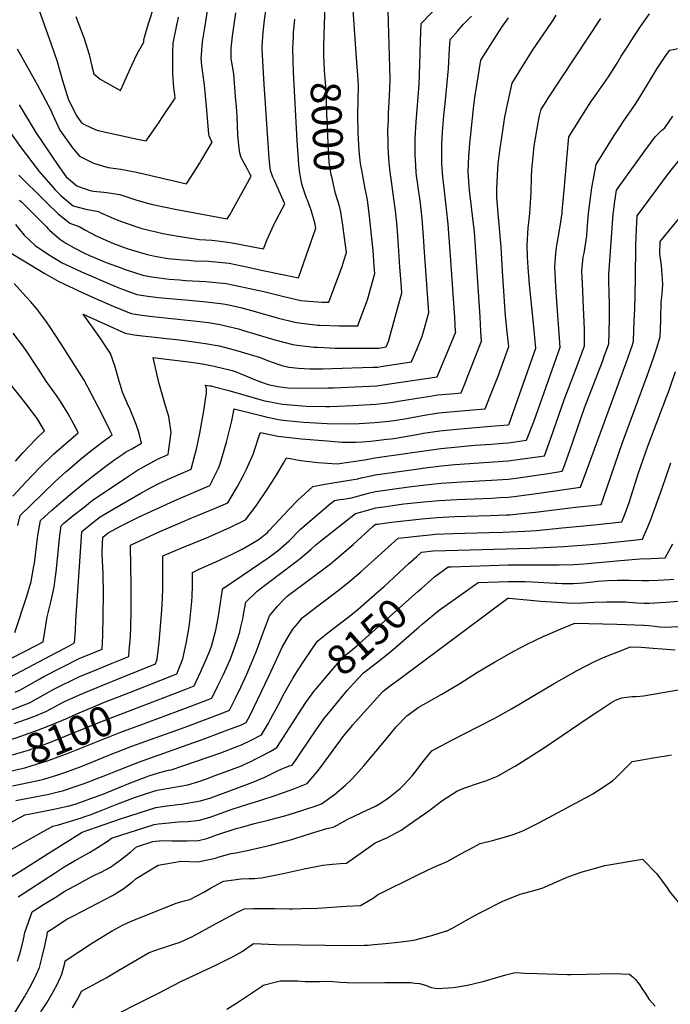
# Model space of a CAD drawing. Units: inches. Extents: x 2582947 to 2588376, y 1523696 to 1529094.
# Drawn here: x 2583344 to 2583972, y 1527203 to 1528154 of the extents above; entities that cross this region are included whole.
import ezdxf
from ezdxf.enums import TextEntityAlignment as Align

# ---------------------------------------------------------------- set-up
doc = ezdxf.new("R2010")
doc.units = ezdxf.units.IN
doc.header["$MEASUREMENT"] = 0
doc.layers.add('tile_2645_14_contour_10ft', color=221, linetype='Continuous')
doc.styles.add('Arial', font='arial.ttf')

msp = doc.modelspace()

# ---------------------------------------------------------------- linework, layer by layer
at = {"layer": 'tile_2645_14_contour_10ft'}
for points, elevation in [([(2583397.79, 1528157.04), (2583399.78, 1528151.92), (2583405.42, 1528136.73), (2583410.55, 1528120.25), (2583413.31, 1528108.93), (2583415.07, 1528101.8), (2583421.22, 1528096.62), (2583434.46, 1528089.19), (2583440.98, 1528085.62), (2583443.88, 1528091.88), (2583446.55, 1528097.66), (2583451.87, 1528109.9), (2583457.34, 1528121.56), (2583463.48, 1528132.16), (2583463.5, 1528134.25), (2583464.23, 1528137.02), (2583467.42, 1528147.86), (2583468.73, 1528152.03), (2583485.99, 1528205.93)], 7940), ([(2583341.3, 1528125.72), (2583352.98, 1528104.62), (2583360.54, 1528091.4), (2583373.72, 1528066.52), (2583375.01, 1528063.19), (2583382.47, 1528047.11), (2583394.59, 1528030.19), (2583396.16, 1528028.14), (2583401.3, 1528022.14), (2583414.74, 1528015.49), (2583429.07, 1528011.26), (2583441.42, 1528009.54), (2583454.73, 1528006.85), (2583464.85, 1528004.76), (2583504.67, 1527995.44), (2583508.98, 1528002), (2583517.19, 1528015.16), (2583518.4, 1528017.17), (2583529.37, 1528035.78), (2583528.64, 1528037.23), (2583527.36, 1528039.63), (2583526.43, 1528041.75), (2583526.12, 1528043.7), (2583524.05, 1528070.2), (2583521.97, 1528090.58), (2583519.38, 1528109.8), (2583518.99, 1528117.04), (2583519.04, 1528119.23), (2583519.4, 1528124.78), (2583519.65, 1528128.36), (2583520.23, 1528132.49), (2583522.03, 1528144.04), (2583530.94, 1528201.2)], 7960), ([(2583334.12, 1528045.63), (2583344.09, 1528031.52), (2583362.35, 1528007.27), (2583377.77, 1527989.77), (2583383.53, 1527983.83), (2583391.36, 1527977.33), (2583395.14, 1527974.33), (2583407.57, 1527971.04), (2583419.85, 1527968.61), (2583422.05, 1527967.46), (2583436.78, 1527961.08), (2583441.95, 1527958.95), (2583454.9, 1527954.52), (2583461.51, 1527952.4), (2583469.44, 1527950.41), (2583475.41, 1527948.92), (2583481.83, 1527947.59), (2583496.5, 1527944.84), (2583502.85, 1527943.83), (2583517.15, 1527941.72), (2583529.34, 1527940.88), (2583542.48, 1527939.35), (2583548.87, 1527938.59), (2583567.12, 1527935.01), (2583578.91, 1527932.54), (2583582.7, 1527941.68), (2583588.83, 1527955.82), (2583590.13, 1527958.35), (2583593.98, 1527965.84), (2583599.59, 1527976.12), (2583595.31, 1527985.55), (2583589.57, 1527998.63), (2583588.18, 1528001.79), (2583585.67, 1528008.17), (2583585.05, 1528013.72), (2583584.41, 1528019.76), (2583579.47, 1528096.34), (2583578.7, 1528108.36), (2583578.38, 1528113.76), (2583577.72, 1528126.26), (2583577.78, 1528128.38), (2583578.54, 1528141.44), (2583579.92, 1528153.43), (2583581.77, 1528166.64)], 7980), ([(2583338.98, 1527562.17), (2583350.56, 1527597.26), (2583354.62, 1527611.47), (2583357.41, 1527626.07), (2583357.89, 1527629.03), (2583360.96, 1527653.37), (2583361.29, 1527655.69), (2583363.68, 1527670.35), (2583374.63, 1527680.17), (2583385.87, 1527689.91), (2583392.48, 1527695.5), (2583405.51, 1527706.35), (2583415.78, 1527714.36), (2583425.57, 1527721.89), (2583435.51, 1527729.2), (2583443.13, 1527734.49), (2583445.64, 1527736.22), (2583451.74, 1527739.67), (2583461.33, 1527745.04), (2583459.44, 1527753.07), (2583458.11, 1527757.6), (2583455.14, 1527765.74), (2583450.3, 1527777.6), (2583447.68, 1527782.98), (2583442.82, 1527794.22), (2583439.07, 1527807.01), (2583435.63, 1527819.75), (2583431.34, 1527831.6), (2583429.48, 1527834.38), (2583420.43, 1527847.89), (2583404.85, 1527869.69), (2583428.26, 1527858.86), (2583445.4, 1527851.29), (2583454.21, 1527849.62), (2583459.24, 1527848.93), (2583500.6, 1527844.45), (2583522.99, 1527841.32), (2583534.19, 1527839.46), (2583536.18, 1527838.95), (2583551.84, 1527834.79), (2583574.91, 1527828.14), (2583583.8, 1527824.51), (2583586.38, 1527823.4), (2583596.71, 1527820.01), (2583603.35, 1527818.36), (2583612.96, 1527817.48), (2583623.79, 1527816.89), (2583636.01, 1527816.72), (2583645.03, 1527816.94), (2583684.45, 1527818.31), (2583689.26, 1527818.49), (2583692.21, 1527818.92), (2583722.03, 1527823.46), (2583727.66, 1527837.09), (2583730.96, 1527845.16), (2583732.06, 1527847.89), (2583738.54, 1527871.19), (2583734.59, 1527929.29), (2583733.54, 1527944.43), (2583732.19, 1527961.47), (2583730.45, 1527976.79), (2583728.27, 1527992.23), (2583727.94, 1527994.85), (2583726.88, 1528003.5), (2583726.49, 1528006.65), (2583725.65, 1528018.81), (2583725.41, 1528022.67), (2583725.52, 1528039.23), (2583726.42, 1528055.32), (2583729.21, 1528091.48), (2583730.1, 1528110.47), (2583730.62, 1528133.12), (2583731.28, 1528150.31), (2583733.07, 1528152.2), (2583744.96, 1528164.69)], 8030), ([(2583360.43, 1528168.12), (2583374.1, 1528130.33), (2583379.68, 1528113.52), (2583381.52, 1528107.72), (2583384.86, 1528095.32), (2583390.58, 1528077.63), (2583398.22, 1528061.71), (2583403.19, 1528054.26), (2583406.05, 1528052.69), (2583416.64, 1528047.76), (2583419.29, 1528047.06), (2583457.41, 1528038.61), (2583465.8, 1528036.99), (2583477.51, 1528053.93), (2583481.92, 1528060.33), (2583493.73, 1528078.15), (2583493.37, 1528081.41), (2583492.52, 1528088.42), (2583491.37, 1528101.39), (2583491.38, 1528103.75), (2583491.55, 1528122.12), (2583491.82, 1528131.28), (2583495.09, 1528146.87), (2583497.09, 1528156.24)], 7950), ([(2583637.25, 1528127.69), (2583637.49, 1528139.64), (2583637.77, 1528149.79), (2583638.46, 1528165.59)], 8000), ([(2583333.83, 1527929.3), (2583349.28, 1527920.02), (2583364.81, 1527910.77), (2583367.97, 1527908.92), (2583381.29, 1527901.15), (2583395.77, 1527894.33), (2583399.64, 1527892.51), (2583416.28, 1527884.93), (2583433.87, 1527877.22), (2583451.17, 1527870.2), (2583461.46, 1527868.47), (2583471.92, 1527867.31), (2583514.72, 1527862.94), (2583525.97, 1527861.45), (2583535.09, 1527860.01), (2583537.18, 1527859.66), (2583539.82, 1527859.05), (2583554.87, 1527855.25), (2583559.55, 1527853.88), (2583590.03, 1527844.89), (2583607.36, 1527840.29), (2583611.55, 1527839.7), (2583627.62, 1527837.83), (2583631.68, 1527837.58), (2583648.13, 1527836.77), (2583654.38, 1527836.66), (2583678.94, 1527836.59), (2583690.22, 1527836.8), (2583697.41, 1527837.89), (2583699.62, 1527843.25), (2583712.52, 1527890.02), (2583711.84, 1527899.88), (2583710.79, 1527915.03), (2583709.33, 1527935.65), (2583708.6, 1527945.26), (2583707.6, 1527957.32), (2583706.55, 1527969.25), (2583704.94, 1527981.06), (2583702.17, 1528000.15), (2583701.68, 1528004.44), (2583700.41, 1528015.47), (2583699.28, 1528030.6), (2583699.25, 1528034.72), (2583699.15, 1528047.23), (2583699.54, 1528056.92), (2583699.82, 1528063.62), (2583700.75, 1528079.94), (2583701.09, 1528088.27), (2583701.29, 1528095.58), (2583701.25, 1528096.68), (2583699.8, 1528151.59), (2583699.5, 1528162.84)], 8020), ([(2583333.96, 1527518.96), (2583345.85, 1527525.2), (2583379.03, 1527542.72), (2583389.66, 1527548.38), (2583396.6, 1527552.18), (2583397.39, 1527564.14), (2583397.81, 1527573.62), (2583402.66, 1527644.87), (2583403.74, 1527659.76), (2583412.14, 1527666.56), (2583415.52, 1527669.28), (2583421.41, 1527673.95), (2583433.75, 1527681.28), (2583460.69, 1527696.74), (2583469.22, 1527701.59), (2583477.29, 1527705.85), (2583486.19, 1527709.97), (2583509.11, 1527720.02), (2583512.86, 1527733.35), (2583514.25, 1527739.32), (2583517.61, 1527754.6), (2583521.07, 1527774.43), (2583523.96, 1527793.61), (2583523.95, 1527797.84), (2583522.89, 1527800.96), (2583526.73, 1527800.48), (2583528.37, 1527800.19), (2583530.38, 1527799.69), (2583545.63, 1527795.72), (2583580.01, 1527785.81), (2583583.77, 1527785.08), (2583597.45, 1527782.54), (2583604.95, 1527781.86), (2583620.3, 1527780.87), (2583639.12, 1527780.24), (2583643.12, 1527780.31), (2583665.24, 1527781.34), (2583687.38, 1527782.56), (2583701.86, 1527784.36), (2583711.23, 1527785.76), (2583731.6, 1527789.14), (2583739.99, 1527790.46), (2583747.26, 1527791.57), (2583763.75, 1527793.1), (2583769.82, 1527793.64), (2583773.95, 1527803.89), (2583775.05, 1527806.62), (2583776.01, 1527809.05), (2583789.54, 1527843.42), (2583788.99, 1527852.77), (2583788.1, 1527867.07), (2583782.57, 1527948.98), (2583780.95, 1527964.85), (2583777.94, 1527989.46), (2583777.49, 1527993.28), (2583777.2, 1527997.68), (2583776.76, 1528007.09), (2583777.39, 1528021.94), (2583778.37, 1528034.39), (2583782.08, 1528070.94), (2583783.12, 1528078.82), (2583784.92, 1528090.82), (2583788.71, 1528114.72), (2583802.31, 1528136.08), (2583809.19, 1528146.7), (2583815.57, 1528155.85)], 8050), ([(2583336.21, 1527537.56), (2583348.18, 1527543.69), (2583358.88, 1527549.26), (2583366.39, 1527553.26), (2583367.86, 1527563.13), (2583370.22, 1527577.31), (2583373.72, 1527591.42), (2583376.88, 1527605.86), (2583378.24, 1527616.29), (2583378.78, 1527620.69), (2583382.47, 1527655.9), (2583383.53, 1527665.21), (2583385.99, 1527667.3), (2583395.4, 1527674.98), (2583404.44, 1527682.26), (2583413.7, 1527689.67), (2583445.66, 1527711.26), (2583451.59, 1527715.17), (2583457.46, 1527718.86), (2583476.75, 1527729.49), (2583486.84, 1527734.03), (2583487.31, 1527736.68), (2583489.73, 1527755.33), (2583487.72, 1527770.62), (2583484.49, 1527780.97), (2583479.76, 1527796.79), (2583478.1, 1527803.44), (2583472.46, 1527827.68), (2583508.82, 1527823.11), (2583513.65, 1527822.5), (2583520.06, 1527821.52), (2583531.23, 1527819.46), (2583548.92, 1527815.03), (2583552.7, 1527813.95), (2583558.67, 1527811.43), (2583573.56, 1527805.21), (2583582.45, 1527801.94), (2583584.85, 1527801.39), (2583592.93, 1527799.86), (2583599.82, 1527798.78), (2583602.92, 1527798.57), (2583621.97, 1527798.05), (2583641.22, 1527798.29), (2583644.06, 1527798.33), (2583646.49, 1527798.44), (2583688.32, 1527800.42), (2583702.8, 1527802.48), (2583746.63, 1527809.02), (2583760.21, 1527841.56), (2583764.56, 1527852.43), (2583764.54, 1527852.67), (2583763.6, 1527866.45), (2583759.16, 1527930.53), (2583758.26, 1527943.37), (2583757.29, 1527956.56), (2583755.64, 1527971.37), (2583752.32, 1527999.61), (2583752.09, 1528002.06), (2583751.12, 1528014.87), (2583751.18, 1528030.09), (2583751.33, 1528033.84), (2583751.94, 1528045.61), (2583753.06, 1528060.99), (2583754.68, 1528076.18), (2583757.51, 1528106.72), (2583758.68, 1528125.85), (2583759.07, 1528134.82), (2583766.65, 1528143.3), (2583772.26, 1528149.47), (2583779.82, 1528157.33)], 8040), ([(2583336.26, 1527487.86), (2583348.04, 1527492.15), (2583353.13, 1527494.39), (2583366.23, 1527501.5), (2583376.52, 1527507.34), (2583401.49, 1527519.65), (2583411.99, 1527524), (2583432.98, 1527532.63), (2583448.91, 1527539.09), (2583449.44, 1527544.88), (2583450.46, 1527558.03), (2583450.87, 1527568), (2583451.21, 1527582.04), (2583451.35, 1527609.49), (2583451.04, 1527625.25), (2583450.72, 1527646.43), (2583478.34, 1527659.45), (2583500.85, 1527669.06), (2583508.18, 1527672.14), (2583533.38, 1527682.55), (2583544.49, 1527687.47), (2583547.92, 1527692.82), (2583553.88, 1527703.27), (2583559.75, 1527714.18), (2583562.45, 1527719.86), (2583569.41, 1527734.87), (2583570.11, 1527737.19), (2583574.95, 1527752.14), (2583576.05, 1527755.42), (2583592.96, 1527751.79), (2583615.68, 1527749.24), (2583640.53, 1527747.12), (2583654.73, 1527746.1), (2583668.44, 1527746.09), (2583674.19, 1527746.17), (2583682.75, 1527747.02), (2583698.19, 1527748.74), (2583702.21, 1527749.2), (2583706.68, 1527749.83), (2583726.89, 1527753.23), (2583733.5, 1527754.5), (2583749.15, 1527757.05), (2583765.64, 1527758.55), (2583798.63, 1527761.42), (2583815.08, 1527762.78), (2583815.91, 1527762.9), (2583816.25, 1527763.76), (2583842.08, 1527836.7), (2583840.05, 1527857.24), (2583835.86, 1527898.35), (2583834.62, 1527914.55), (2583833.96, 1527925), (2583833.73, 1527936.23), (2583834.53, 1527952.93), (2583835.99, 1527966.86), (2583837.27, 1527982.1), (2583837.5, 1527986.71), (2583837.75, 1528002.22), (2583838.2, 1528008.79), (2583839.33, 1528021.82), (2583840.48, 1528032.13), (2583844.13, 1528054.26), (2583845.56, 1528061.11), (2583847.1, 1528067.54), (2583850.82, 1528073.44), (2583854.36, 1528079.02), (2583904.59, 1528155.21)], 8070), ([(2583338.28, 1527474.26), (2583350.21, 1527478.53), (2583358.19, 1527481.43), (2583368.88, 1527485.79), (2583374.3, 1527488.72), (2583386.11, 1527495.04), (2583401.27, 1527502.08), (2583422.26, 1527510.75), (2583441.26, 1527518.51), (2583474.68, 1527532.02), (2583476.24, 1527536.56), (2583476.65, 1527538.89), (2583478.22, 1527552.76), (2583480.81, 1527583.42), (2583481.52, 1527595.15), (2583481.73, 1527604.75), (2583481.71, 1527636.23), (2583500.06, 1527643.95), (2583523.93, 1527653.71), (2583546.45, 1527663.52), (2583561.75, 1527670.99), (2583569.93, 1527681.85), (2583572.43, 1527685.54), (2583582.47, 1527700.4), (2583587.35, 1527707.72), (2583592.07, 1527715.39), (2583598.2, 1527725.74), (2583601.36, 1527730.73), (2583615.05, 1527728.34), (2583631.48, 1527726.31), (2583650.15, 1527725.13), (2583676.5, 1527728.9), (2583686.54, 1527730.71), (2583750.09, 1527739.98), (2583766.58, 1527741.5), (2583783.07, 1527742.9), (2583799.19, 1527744.15), (2583809.96, 1527745.01), (2583815.11, 1527745.42), (2583833.05, 1527747.9), (2583840.19, 1527766.57), (2583865.58, 1527837.56), (2583862.61, 1527877.25), (2583861.33, 1527896.33), (2583860.26, 1527915.38), (2583861.16, 1527928.55), (2583861.95, 1527933.96), (2583864.93, 1527950.57), (2583865.53, 1527954.51), (2583867.39, 1527967.22), (2583867.43, 1527967.58), (2583867.52, 1527968.61), (2583869.63, 1527992.98), (2583872.04, 1528022.66), (2583873.88, 1528040.7), (2583891.87, 1528069.57), (2583894.52, 1528073.58), (2583900.67, 1528082.57), (2583909.77, 1528095.48), (2583912.05, 1528098.75), (2583920.36, 1528112.08), (2583924.4, 1528118.85), (2583930.64, 1528128.47), (2583933.26, 1528132.47), (2583943.09, 1528147.48), (2583951.61, 1528159.49)], 8080), ([(2583339.39, 1527504.43), (2583343.79, 1527506.37), (2583346.11, 1527507.63), (2583363.08, 1527517.36), (2583367, 1527519.55), (2583401.71, 1527537.35), (2583412.21, 1527541.68), (2583423.15, 1527546.16), (2583423.59, 1527552.63), (2583423.92, 1527558.81), (2583424.56, 1527599.3), (2583424.07, 1527619.41), (2583423.29, 1527637.78), (2583423.4, 1527640.83), (2583423.95, 1527654.32), (2583429.03, 1527658.42), (2583441.63, 1527665.22), (2583458.82, 1527673.84), (2583493.33, 1527689.75), (2583504.56, 1527694.56), (2583513.83, 1527698.26), (2583515.99, 1527699.18), (2583527.24, 1527703.96), (2583535.44, 1527720.9), (2583537.33, 1527725.03), (2583543.38, 1527745.89), (2583548.36, 1527766.43), (2583550.76, 1527777.98), (2583576.46, 1527771.55), (2583581.14, 1527770.47), (2583595.24, 1527767.37), (2583604.35, 1527766.49), (2583618.01, 1527765.21), (2583640.42, 1527763.91), (2583663.98, 1527763.71), (2583671.33, 1527763.94), (2583686.45, 1527764.86), (2583696.8, 1527765.95), (2583705.27, 1527767.02), (2583716.92, 1527768.85), (2583732.56, 1527771.63), (2583748.21, 1527774.25), (2583781.19, 1527777.24), (2583793.01, 1527778.26), (2583798.33, 1527791.18), (2583803.43, 1527804.26), (2583805.53, 1527809.81), (2583815.94, 1527838.28), (2583814.36, 1527852.05), (2583812.62, 1527868.05), (2583811.69, 1527881.7), (2583811.33, 1527886.94), (2583809.73, 1527911.14), (2583808.35, 1527934.67), (2583805.47, 1527966.64), (2583804.42, 1527982.4), (2583804.25, 1527990.66), (2583804.82, 1528003.86), (2583805.61, 1528014.58), (2583806.87, 1528025.03), (2583807.46, 1528029.79), (2583809.02, 1528040.22), (2583812.15, 1528060.04), (2583813.3, 1528065.82), (2583813.75, 1528067.94), (2583819.1, 1528092.74), (2583825.79, 1528103.58), (2583839.2, 1528124.72), (2583852.57, 1528144.47), (2583858.52, 1528153.58), (2583861.41, 1528158.29)], 8060), ([(2583339.7, 1527956.13), (2583347.91, 1527945.99), (2583358.42, 1527935.76), (2583371.42, 1527927.17), (2583384.69, 1527919.15), (2583388.12, 1527917.4), (2583403.28, 1527910.34), (2583433.37, 1527897.46), (2583439.29, 1527894.99), (2583456.78, 1527888.61), (2583467.29, 1527886.81), (2583477.53, 1527885.71), (2583495.6, 1527883.99), (2583507.38, 1527883.12), (2583524.04, 1527881.61), (2583540.13, 1527879.58), (2583545.56, 1527878.49), (2583558.09, 1527875.66), (2583567.54, 1527873.18), (2583593.42, 1527865.64), (2583609.13, 1527861.84), (2583611.21, 1527861.36), (2583613.23, 1527861.08), (2583631.5, 1527859.07), (2583633.71, 1527858.94), (2583652.08, 1527858.37), (2583670.18, 1527858.28), (2583671.19, 1527861.07), (2583679.26, 1527883.49), (2583686.49, 1527908.84), (2583686, 1527915.94), (2583684.91, 1527931.06), (2583681.11, 1527966.78), (2583679.61, 1527977.42), (2583678.98, 1527981.48), (2583677.3, 1527990.55), (2583673.82, 1528008.57), (2583672.76, 1528015.11), (2583671.62, 1528023.93), (2583671.25, 1528027.69), (2583670.52, 1528044.6), (2583670.19, 1528062.56), (2583670.51, 1528075.55), (2583670.79, 1528090.39), (2583670.09, 1528100.35), (2583669.04, 1528112.22), (2583665.63, 1528163.56)], 8010), ([(2583343.14, 1528071.76), (2583359.29, 1528044.88), (2583381.41, 1528012.04), (2583388.64, 1528002.22), (2583398.78, 1527993.58), (2583404.08, 1527991.46), (2583411.53, 1527988.88), (2583414.85, 1527988.31), (2583424.88, 1527987.32), (2583427.91, 1527987.02), (2583438.17, 1527985.5), (2583440.26, 1527985.14), (2583456.75, 1527979.49), (2583467.12, 1527976.82), (2583470.67, 1527975.91), (2583482.7, 1527973.33), (2583495.19, 1527970.7), (2583544.02, 1527961.5), (2583546.66, 1527965.37), (2583566.96, 1528002.96), (2583565.86, 1528005.1), (2583563.5, 1528009.5), (2583561.55, 1528012.98), (2583560.23, 1528015.32), (2583558.37, 1528018.95), (2583557.57, 1528020.88), (2583556.2, 1528024.88), (2583555.06, 1528032.74), (2583554.24, 1528042.71), (2583553.98, 1528051.47), (2583553.62, 1528060.9), (2583552.93, 1528069.62), (2583552.1, 1528079.71), (2583550.29, 1528101.44), (2583549.02, 1528109.24), (2583547.89, 1528116.14), (2583547.64, 1528126.54), (2583548.98, 1528138.03), (2583549.58, 1528142.39), (2583552.42, 1528160.69)], 7970), ([(2583621.36, 1527979.49), (2583620.6, 1527981.47), (2583619.12, 1527985.44), (2583616.56, 1527993.26), (2583616.03, 1527995.49), (2583614.24, 1528005.56), (2583613.25, 1528013.85), (2583612.47, 1528023.81), (2583611.48, 1528036.82), (2583608.09, 1528103.2), (2583607.66, 1528114.59), (2583607.43, 1528125.99), (2583607.88, 1528137.63), (2583608.02, 1528141.17), (2583609.31, 1528154.37)], 7990), ([(2583450.7, 1527504.64), (2583495.23, 1527522.22), (2583501.11, 1527536.72), (2583504.32, 1527551.37), (2583506.81, 1527565.69), (2583507.77, 1527572.74), (2583508.52, 1527579.22), (2583509.7, 1527592.11), (2583509.99, 1527597.2), (2583510.36, 1527606.98), (2583510.46, 1527614.94), (2583510.55, 1527620.22), (2583517.69, 1527623.53), (2583533.15, 1527630.53), (2583548.05, 1527637.51), (2583558.51, 1527642.59), (2583568.34, 1527648.52), (2583574.71, 1527652.41), (2583582.74, 1527658.72), (2583584.24, 1527660.33), (2583603.85, 1527681.39), (2583611.89, 1527689.55), (2583626.56, 1527703.24), (2583636.74, 1527705.14), (2583647.94, 1527707.12), (2583670.2, 1527710.63), (2583673.21, 1527711.44), (2583682.73, 1527713.53), (2583686.87, 1527714.42), (2583728.66, 1527720.23), (2583735.19, 1527721.1), (2583751.01, 1527723.14), (2583763.85, 1527724.26), (2583815.14, 1527727.88), (2583829.06, 1527729.75), (2583831.54, 1527730.08), (2583847.94, 1527732.55), (2583850.19, 1527732.91), (2583856.52, 1527749.89), (2583869.25, 1527786.82), (2583875.96, 1527804.45), (2583882.12, 1527820.76), (2583889.01, 1527839.08), (2583888.92, 1527854.62), (2583887.67, 1527883.45), (2583887.17, 1527892.42), (2583886.45, 1527911.41), (2583887.73, 1527924.53), (2583888.45, 1527928.37), (2583891.15, 1527945.25), (2583891.62, 1527951.48), (2583892.82, 1527966.9), (2583894.41, 1527979.19), (2583896.11, 1527991.47), (2583898.14, 1528003.75), (2583900.08, 1528014.02), (2583917.71, 1528042.08), (2583922.11, 1528049), (2583927.01, 1528056.39), (2583937.9, 1528072.14), (2583942.42, 1528079.13), (2583958.99, 1528106.69), (2583968.21, 1528120.18), (2583971.25, 1528124.55), (2583982.7, 1528126.79)], 8090), ([(2583652.24, 1527973.96), (2583650.6, 1527980.08), (2583648.65, 1527986.24), (2583644.95, 1528002.02), (2583644.48, 1528004.14), (2583642.38, 1528016.48), (2583641.34, 1528035.02), (2583640.06, 1528063.17), (2583639.62, 1528085.09), (2583638.69, 1528097.14), (2583638.05, 1528104.99), (2583637.3, 1528119.75), (2583637.21, 1528125.71), (2583637.25, 1528127.69)], 8000), ([(2583456.96, 1527489.34), (2583502.57, 1527506.8), (2583512.22, 1527510.56), (2583518.28, 1527523.82), (2583522.37, 1527533.05), (2583527.04, 1527544.57), (2583529.07, 1527549.97), (2583533.03, 1527564.45), (2583535.53, 1527577.88), (2583539.27, 1527603.53), (2583539.37, 1527604.23), (2583539.4, 1527604.25), (2583550.43, 1527611.62), (2583583.55, 1527634.12), (2583589.5, 1527638.61), (2583593.4, 1527641.63), (2583603.76, 1527650.7), (2583614.85, 1527661.84), (2583627.83, 1527673.22), (2583643.35, 1527686.29), (2583647.52, 1527689.54), (2583652.73, 1527690.46), (2583656.17, 1527691.01), (2583663.89, 1527692.31), (2583680.37, 1527696.79), (2583687.2, 1527698.42), (2583719.41, 1527702.89), (2583735.52, 1527704.86), (2583750.47, 1527706.36), (2583770.57, 1527707.72), (2583799.25, 1527709.31), (2583815.17, 1527710.34), (2583825.18, 1527711.51), (2583831.57, 1527712.34), (2583853.75, 1527715.78), (2583867.34, 1527717.91), (2583868.52, 1527720.99), (2583874.83, 1527738.03), (2583889.08, 1527779.12), (2583906.28, 1527823.91), (2583908.03, 1527828.67), (2583912.42, 1527840.93), (2583912.66, 1527851.44), (2583912.9, 1527866.11), (2583913.01, 1527880.64), (2583912.76, 1527888.54), (2583912.55, 1527902.68), (2583912.49, 1527907.47), (2583916.54, 1527966.33), (2583917.14, 1527970.79), (2583918.22, 1527978.62), (2583919.86, 1527989.21), (2583928.78, 1528001.84), (2583947.19, 1528027.14), (2583957.25, 1528040.76), (2583963.37, 1528046.89), (2583966.42, 1528049.59), (2583974.13, 1528060.72)], 8100), ([(2583463.22, 1527474.04), (2583501.24, 1527488.04), (2583520.78, 1527495.57), (2583529.2, 1527498.89), (2583535.04, 1527510.73), (2583540.02, 1527520.93), (2583543.29, 1527528.1), (2583547, 1527536.77), (2583549.58, 1527543.85), (2583553.75, 1527555.7), (2583556.13, 1527562.81), (2583557.25, 1527567.55), (2583559.26, 1527576.65), (2583559.72, 1527579.39), (2583562.07, 1527591.3), (2583572.91, 1527601.92), (2583581.3, 1527608.41), (2583610.18, 1527630.39), (2583614.29, 1527633.67), (2583624.99, 1527642.61), (2583629.64, 1527646.76), (2583635.98, 1527651.87), (2583667.77, 1527677.05), (2583673.87, 1527678.82), (2583680.7, 1527680.72), (2583687.52, 1527682.5), (2583695.11, 1527683.61), (2583703.62, 1527684.82), (2583714.38, 1527686.25), (2583733.87, 1527688.3), (2583748.49, 1527689.71), (2583765.67, 1527690.66), (2583799.27, 1527692.02), (2583807.19, 1527692.46), (2583815.2, 1527692.95), (2583821.02, 1527693.51), (2583842.58, 1527696.29), (2583885.09, 1527702.54), (2583891.54, 1527719.91), (2583929.26, 1527822.56), (2583935.2, 1527839.8), (2583936.32, 1527843.35), (2583936.7, 1527853.96), (2583937.25, 1527869.7), (2583937.4, 1527874.06), (2583938.17, 1527903.46), (2583938.49, 1527936.58), (2583939.04, 1527951.67), (2583939.78, 1527964.4), (2583970.11, 1528005.31), (2583980.59, 1528018.53)], 8110), ([(2583342.87, 1528003.64), (2583366.95, 1527979.94), (2583370.13, 1527976.69), (2583380.29, 1527966.7), (2583391.93, 1527957.41), (2583401.61, 1527953.81), (2583406.56, 1527950.85), (2583417.3, 1527945.29), (2583426.73, 1527940.86), (2583434.26, 1527937.79), (2583446.46, 1527933.31), (2583452.55, 1527931.37), (2583465.88, 1527927.56), (2583469.72, 1527926.65), (2583475.84, 1527925.31), (2583487.02, 1527923.45), (2583501.08, 1527922.07), (2583506.61, 1527921.58), (2583512.04, 1527921.21), (2583526.34, 1527920.6), (2583545.92, 1527918.67), (2583564.16, 1527914.98), (2583576.91, 1527912.15), (2583600.56, 1527907.15), (2583612.76, 1527904.58), (2583629.41, 1527952.65), (2583628.63, 1527957.85), (2583625.1, 1527969.86), (2583624, 1527972.67)], 7990), ([(2583343.47, 1527979.71), (2583345.36, 1527977.94), (2583369.56, 1527953.75), (2583370.97, 1527952.05), (2583372.5, 1527950.59), (2583382.32, 1527942.04), (2583388.29, 1527938.18), (2583396.33, 1527933.57), (2583406.81, 1527928.08), (2583410.98, 1527926.21), (2583427.24, 1527919.47), (2583441.46, 1527914.23), (2583444.51, 1527913.12), (2583462.46, 1527907.22), (2583470.85, 1527905.58), (2583473.46, 1527905.18), (2583487.92, 1527903.38), (2583497.92, 1527902.59), (2583503.73, 1527902.17), (2583523.45, 1527901.14), (2583543.03, 1527899.13), (2583561.26, 1527895.42), (2583579.43, 1527891.32), (2583597.3, 1527886.84), (2583615.12, 1527882.74), (2583622.7, 1527882.13), (2583635.55, 1527881.22), (2583641.93, 1527881), (2583647.61, 1527896.07), (2583654.94, 1527915.56), (2583656.99, 1527922.05), (2583659.22, 1527929.19), (2583657.37, 1527943.12), (2583655.66, 1527955.56), (2583653.83, 1527967.96), (2583652.24, 1527973.96)], 8000), ([(2583624, 1527972.67), (2583623.03, 1527975.15), (2583621.36, 1527979.49)], 7990), ([(2583336.81, 1527414.22), (2583352.11, 1527417.15), (2583361.32, 1527419.19), (2583366.78, 1527420.46), (2583380.44, 1527424.74), (2583387.29, 1527426.99), (2583400.4, 1527431.88), (2583407.69, 1527434.66), (2583429.55, 1527443.57), (2583451.86, 1527452.27), (2583502.54, 1527470.3), (2583524.5, 1527478.67), (2583538.99, 1527484.37), (2583546.19, 1527487.23), (2583551.98, 1527498.58), (2583556.97, 1527509.3), (2583562.77, 1527522), (2583567.06, 1527531.88), (2583571.8, 1527543.35), (2583573.8, 1527548.49), (2583577.9, 1527560.2), (2583584.77, 1527578.36), (2583592.89, 1527587.91), (2583597.52, 1527593.11), (2583601.97, 1527597.16), (2583605.78, 1527600.13), (2583633.46, 1527620.7), (2583643.57, 1527628.52), (2583654.66, 1527637.85), (2583665.65, 1527647.25), (2583684.67, 1527664.48), (2583686.95, 1527666.37), (2583687.84, 1527666.61), (2583689.07, 1527666.79), (2583702.63, 1527668.56), (2583731.91, 1527671.85), (2583746.53, 1527673.3), (2583763.69, 1527674.1), (2583797.94, 1527675.08), (2583813.23, 1527675.76), (2583815.23, 1527675.86), (2583816.89, 1527675.94), (2583831.43, 1527677.24), (2583841.63, 1527678.29), (2583880.18, 1527683.34), (2583899.09, 1527685.17), (2583905.09, 1527685.81), (2583907.29, 1527692.04), (2583925.62, 1527745.58), (2583949.5, 1527810.14), (2583955.64, 1527827.25), (2583959.2, 1527838.09), (2583962.06, 1527847.92), (2583962.58, 1527863.27), (2583962.66, 1527865.4), (2583963.1, 1527881.22), (2583963.94, 1527889.03), (2583964.57, 1527898.51), (2583964.01, 1527907.44), (2583963.22, 1527916.41), (2583962.12, 1527925.44), (2583961.8, 1527927.64), (2583962.11, 1527939.77), (2583984.37, 1527967.23)], 8120), ([(2583341.76, 1527665.56), (2583344.22, 1527675.14), (2583354.45, 1527685.14), (2583377.99, 1527707.94), (2583388.16, 1527717.16), (2583392.03, 1527720.59), (2583402.1, 1527729.12), (2583412.37, 1527737.47), (2583422.81, 1527745.68), (2583432.83, 1527753.17), (2583430.48, 1527758.14), (2583426.51, 1527766.19), (2583419.32, 1527779.97), (2583405.76, 1527805.84), (2583384.11, 1527840.32), (2583372.56, 1527858.01), (2583368.05, 1527864.25), (2583359.93, 1527874.96), (2583354.47, 1527881.35), (2583349.7, 1527886.73), (2583338.45, 1527899.1)], 8020), ([(2583337.03, 1527693.9), (2583349.83, 1527707.65), (2583362.78, 1527721.26), (2583376.35, 1527734.33), (2583386.1, 1527743.14), (2583388.07, 1527744.76), (2583400.2, 1527755.11), (2583397.46, 1527760.4), (2583390.27, 1527773.25), (2583382.75, 1527785.82), (2583379.1, 1527790.87), (2583369.26, 1527804.92), (2583361.84, 1527816.58), (2583349.94, 1527834.32), (2583346.58, 1527838.89), (2583337.28, 1527851.06)], 8010), ([(2583339.84, 1527400.03), (2583363.53, 1527404.31), (2583370.62, 1527405.77), (2583380.87, 1527408.2), (2583384.95, 1527409.29), (2583400.18, 1527414.3), (2583406.02, 1527416.34), (2583428.46, 1527424.98), (2583439.53, 1527429.51), (2583459.21, 1527437.2), (2583520.87, 1527459), (2583537.94, 1527465.43), (2583544.72, 1527468.08), (2583557.64, 1527473.14), (2583562.43, 1527475.4), (2583566.28, 1527482.45), (2583584.27, 1527520.1), (2583588.69, 1527529.8), (2583597.06, 1527548), (2583602.93, 1527558.03), (2583607.46, 1527565.43), (2583611.68, 1527570.62), (2583616.32, 1527576.18), (2583620.23, 1527579.29), (2583631.34, 1527587.97), (2583652.3, 1527603.77), (2583662.31, 1527611.68), (2583673.36, 1527621.04), (2583709.17, 1527653.1), (2583715.32, 1527653.86), (2583729.97, 1527655.54), (2583739.69, 1527656.57), (2583744.6, 1527657.09), (2583761.75, 1527657.79), (2583796.89, 1527658.61), (2583810.21, 1527659.12), (2583831.18, 1527660.15), (2583842.55, 1527660.72), (2583867.27, 1527663.09), (2583898.58, 1527666.2), (2583925.09, 1527669.08), (2583928.16, 1527677.02), (2583931.9, 1527687.59), (2583941.18, 1527716.2), (2583950.18, 1527741.98), (2583970.87, 1527797.03), (2583976.9, 1527814.21)], 8130), ([(2583339.43, 1527727.46), (2583346.53, 1527735.51), (2583359.38, 1527749.21), (2583367.56, 1527757.05), (2583361.06, 1527767.94), (2583350.74, 1527781.68), (2583327.1, 1527811.61)], 8000), ([(2583617.35, 1527533.61), (2583625.91, 1527546.51), (2583630.16, 1527552.5), (2583631.47, 1527554.01), (2583642.85, 1527563.02), (2583645.78, 1527565.32), (2583661.63, 1527577.57), (2583670.4, 1527584.62), (2583691.73, 1527603.33), (2583695.38, 1527606.55), (2583719.35, 1527628.76), (2583727.03, 1527635.66), (2583731.55, 1527639.71), (2583742.68, 1527640.95), (2583755.14, 1527641.44), (2583836.72, 1527643.75), (2583868.92, 1527645.08), (2583890.38, 1527646.72), (2583898.07, 1527647.38), (2583908.79, 1527648.45), (2583945.08, 1527652.35), (2583949.26, 1527662.03), (2583952.51, 1527670.35), (2583956.93, 1527681.82), (2583963.84, 1527701.48), (2583972.15, 1527725.97)], 8140), ([(2583731.53, 1527604.75), (2583744.19, 1527615.89), (2583757.41, 1527625.41), (2583760.21, 1527625.51), (2583815.36, 1527627.36), (2583864.45, 1527627.61), (2583878.67, 1527627.7), (2583888.12, 1527628.53), (2583923.54, 1527631.76), (2583942.58, 1527633.21), (2583953.35, 1527633.59), (2583966.82, 1527634.3), (2583974.36, 1527647.88)], 8150), ([(2583332.12, 1527324.16), (2583343.88, 1527331.21), (2583371.23, 1527348.78), (2583404.1, 1527369.18), (2583440.91, 1527382.37), (2583474.95, 1527393.18), (2583485.69, 1527394.83), (2583496.39, 1527396.1), (2583499.8, 1527396.53), (2583518.06, 1527399.64), (2583528.1, 1527402.58), (2583533.21, 1527404.27), (2583537.95, 1527406), (2583568.87, 1527417.49), (2583580.35, 1527422.48), (2583591.29, 1527427.78), (2583596.57, 1527430.49), (2583599.93, 1527431.72), (2583604.16, 1527433.25), (2583606.57, 1527434.18), (2583609.77, 1527438.51), (2583614.99, 1527446.15), (2583629.9, 1527468.15), (2583637.23, 1527478.65), (2583646.54, 1527490.14), (2583659.81, 1527506.14), (2583665.59, 1527512.52), (2583675.43, 1527523.16), (2583689.54, 1527533.88), (2583702.08, 1527543.9), (2583728.95, 1527567.4), (2583732.29, 1527570.34), (2583748.55, 1527583.64), (2583786.22, 1527610.35), (2583815.41, 1527611.42), (2583831.32, 1527611.25), (2583838.65, 1527611.17), (2583860.48, 1527609.86), (2583862.6, 1527609.72), (2583867.4, 1527609.59), (2583878.17, 1527609.34), (2583887.62, 1527610.02), (2583897.08, 1527611.03), (2583901.94, 1527611.58), (2583911.15, 1527612.21), (2583920.63, 1527612.71), (2583925.02, 1527612.68), (2583932.52, 1527612.6), (2583944.2, 1527612.28), (2583950.94, 1527612.32), (2583959.64, 1527612.79), (2583970.89, 1527613.46), (2583975.06, 1527613.78)], 8160), ([(2583629.64, 1527507.56), (2583655.91, 1527538.74), (2583661.46, 1527542.98), (2583669.01, 1527549.34), (2583728.06, 1527601.69), (2583731.53, 1527604.75)], 8150), ([(2583342.25, 1527306.77), (2583377.83, 1527330.15), (2583386.72, 1527335.81), (2583396.49, 1527341.66), (2583410.99, 1527349.85), (2583419.29, 1527354.83), (2583429.47, 1527361.37), (2583432.35, 1527363.6), (2583473.59, 1527376.8), (2583477.53, 1527377.32), (2583484.3, 1527378.1), (2583496.97, 1527379.43), (2583506.06, 1527379.74), (2583517.24, 1527380.85), (2583527.62, 1527383.93), (2583547.68, 1527391.15), (2583557.66, 1527394.49), (2583575.6, 1527399.82), (2583591.32, 1527404.91), (2583608.22, 1527411.11), (2583614.79, 1527413.66), (2583621.32, 1527416.25), (2583630.58, 1527427.2), (2583632.1, 1527429.08), (2583642.13, 1527442.7), (2583647.76, 1527450.75), (2583651.96, 1527456.29), (2583655.98, 1527461.57), (2583662.88, 1527469.95), (2583665.41, 1527472.95), (2583675.79, 1527484.88), (2583694.58, 1527505.64), (2583701.77, 1527511.03), (2583709.62, 1527516.89), (2583815.03, 1527595.3), (2583815.45, 1527595.31), (2583815.78, 1527595.31), (2583836.72, 1527593.39), (2583846.54, 1527592.48), (2583862.1, 1527591.37), (2583872.34, 1527590.83), (2583877.66, 1527590.55), (2583887.1, 1527590.83), (2583897.85, 1527591.44), (2583910.15, 1527591.7), (2583922.65, 1527591.75), (2583928.7, 1527591.63), (2583931.27, 1527591.46), (2583939.84, 1527590.74), (2583946.19, 1527590.54), (2583951.38, 1527590.47), (2583967.32, 1527591.42), (2583988.39, 1527592.98)], 8170), ([(2583341.62, 1527244.81), (2583344.67, 1527255.16), (2583347.19, 1527265.66), (2583348.5, 1527272.41), (2583350.37, 1527277.8), (2583355.66, 1527292.32), (2583357.67, 1527293.6), (2583366.69, 1527299.39), (2583377.79, 1527306.39), (2583387.34, 1527312.27), (2583401.11, 1527319.88), (2583413.21, 1527326.44), (2583416.45, 1527328.12), (2583422.78, 1527331.07), (2583425.73, 1527332.62), (2583431.32, 1527335.6), (2583441.85, 1527343.32), (2583450.79, 1527350.41), (2583456.28, 1527355.19), (2583472.22, 1527360.31), (2583481.28, 1527361.33), (2583490.49, 1527361.12), (2583505.24, 1527360.9), (2583516.4, 1527361.26), (2583524.25, 1527363.38), (2583526.76, 1527364.08), (2583533.87, 1527366.66), (2583552.66, 1527372.74), (2583557.66, 1527374.26), (2583570.47, 1527377.83), (2583583.43, 1527381.02), (2583599.57, 1527385.23), (2583614.96, 1527389.96), (2583620.81, 1527391.78), (2583627.92, 1527394.19), (2583634.96, 1527396.73), (2583647.65, 1527405.79), (2583658.14, 1527414.83), (2583663.7, 1527419.84), (2583668.15, 1527424.65), (2583675.95, 1527433.55), (2583697.51, 1527459.05), (2583707.11, 1527471.2), (2583717.3, 1527481.7), (2583728.2, 1527489.66), (2583751.23, 1527502.55), (2583768.69, 1527513.03), (2583785.66, 1527523.95), (2583801.96, 1527533.57), (2583820.68, 1527544.23), (2583834.09, 1527551.28), (2583849.04, 1527558.15), (2583864.93, 1527564.92), (2583879.58, 1527571.08), (2583920.2, 1527570.15), (2583928.83, 1527569.95), (2583937.45, 1527569.67), (2583945.93, 1527569.3), (2583946.07, 1527569.29), (2583951.12, 1527568.83), (2583956.41, 1527568.18), (2583961.68, 1527567.58), (2583966.69, 1527567.36), (2583979.1, 1527567.87)], 8180), ([(2583330.94, 1527181.84), (2583348.14, 1527210.34), (2583353.71, 1527219.85), (2583358.51, 1527229.17), (2583362.61, 1527238.68), (2583365.45, 1527249.09), (2583367.88, 1527259.63), (2583370, 1527270.25), (2583370.45, 1527272.94), (2583377.52, 1527277.67), (2583383.58, 1527281.73), (2583389.16, 1527285.31), (2583396.33, 1527288.97), (2583433.29, 1527308.28), (2583443.11, 1527314.37), (2583452.84, 1527321.78), (2583456.04, 1527324.53), (2583477.26, 1527337.43), (2583499.47, 1527341.24), (2583515.51, 1527340.72), (2583528.11, 1527343.23), (2583532.51, 1527344.37), (2583536.09, 1527345.41), (2583547.86, 1527348.76), (2583552.29, 1527349.45), (2583564.96, 1527351.98), (2583585.78, 1527356.73), (2583606.25, 1527362.23), (2583620.32, 1527366.74), (2583640.18, 1527372.95), (2583646.4, 1527374.05), (2583649.98, 1527375.99), (2583659.76, 1527381.58), (2583674.02, 1527388.49), (2583687, 1527394.5), (2583692.64, 1527397.68), (2583699.82, 1527402.34), (2583711.09, 1527411.45), (2583714.61, 1527415.2), (2583722.47, 1527423.89), (2583726.46, 1527428.66), (2583731.86, 1527435.98), (2583741.37, 1527447.87), (2583745.78, 1527450.21), (2583761.62, 1527458.45), (2583786.05, 1527470.92), (2583802.24, 1527479.42), (2583818.58, 1527488.28), (2583859.74, 1527512.98), (2583881.7, 1527525.31), (2583898.45, 1527534.06), (2583899.69, 1527534.63), (2583905.07, 1527537.09), (2583912.73, 1527540.31), (2583917.78, 1527542.28), (2583933.29, 1527548.26), (2583943.65, 1527547.96), (2583955.18, 1527547.15), (2583963.8, 1527546.32), (2583976.38, 1527545.38)], 8190), ([(2583612.75, 1527526.61), (2583613.61, 1527527.97), (2583617.35, 1527533.61)], 8140), ([(2583313.61, 1527367.04), (2583348.6, 1527386.23), (2583357.13, 1527387.75), (2583376.7, 1527391.54), (2583379.59, 1527392.2), (2583391.24, 1527394.9), (2583397.22, 1527396.54), (2583401.7, 1527397.99), (2583414.91, 1527402.7), (2583423.14, 1527405.81), (2583450.65, 1527416.99), (2583465.16, 1527422.48), (2583468.17, 1527423.59), (2583477.75, 1527426.78), (2583487.27, 1527429.14), (2583489.86, 1527429.69), (2583501.17, 1527433.33), (2583537.94, 1527446.07), (2583554.09, 1527452.29), (2583557.64, 1527453.66), (2583567.85, 1527458.52), (2583577.13, 1527463.23), (2583583.69, 1527474.57), (2583585.93, 1527478.55), (2583593.23, 1527492.08), (2583595.92, 1527497.39), (2583598.03, 1527501.53), (2583607.55, 1527518.45), (2583612.75, 1527526.61)], 8140), ([(2583319.22, 1527454.41), (2583320.22, 1527454.61), (2583340.33, 1527460.44), (2583352.75, 1527464.8), (2583360.26, 1527467.49), (2583371.77, 1527471.96), (2583389.94, 1527479.37), (2583395.97, 1527482.39), (2583401.06, 1527484.72), (2583408.77, 1527487.87), (2583425.58, 1527494.73), (2583450.7, 1527504.64)], 8090), ([(2583331.04, 1527349.89), (2583355.97, 1527364.3), (2583366.94, 1527370.43), (2583375.47, 1527375.13), (2583381.25, 1527376.4), (2583403.18, 1527383.28), (2583405.43, 1527384.01), (2583411.57, 1527386.05), (2583418.91, 1527388.86), (2583436.8, 1527396.03), (2583454.38, 1527402.73), (2583465.2, 1527406.21), (2583476.33, 1527409.78), (2583483.78, 1527411.06), (2583505.84, 1527415.2), (2583516.45, 1527418.21), (2583525.07, 1527421.28), (2583528.81, 1527422.66), (2583557.65, 1527433.51), (2583560.95, 1527434.94), (2583566.86, 1527437.63), (2583571.59, 1527440.02), (2583576.07, 1527442.32), (2583585.29, 1527447.35), (2583591.82, 1527451.06), (2583598.38, 1527461.16), (2583612.81, 1527483.71), (2583619.86, 1527494.47), (2583628.59, 1527506.31), (2583629.64, 1527507.56)], 8150), ([(2583364.14, 1527196), (2583369.81, 1527204.65), (2583376.02, 1527215.24), (2583380.15, 1527222.85), (2583384.36, 1527232.33), (2583387.05, 1527242.79), (2583387.58, 1527245.2), (2583414.03, 1527262.45), (2583421.38, 1527267.13), (2583428.08, 1527271.2), (2583432.99, 1527274.05), (2583443.5, 1527279.78), (2583450.7, 1527283.04), (2583494.68, 1527300.68), (2583502.88, 1527303.19), (2583507.95, 1527304.39), (2583515.29, 1527308.2), (2583521.28, 1527311.39), (2583528, 1527315.18), (2583536.11, 1527319.7), (2583539, 1527321.28), (2583540.83, 1527322.08), (2583557.43, 1527324.24), (2583564.84, 1527324.61), (2583570.37, 1527324.69), (2583577, 1527325.25), (2583598.12, 1527329.31), (2583618.15, 1527334.03), (2583636.18, 1527337.56), (2583645.48, 1527338.51), (2583652.91, 1527339.05), (2583659.16, 1527339.56), (2583666.83, 1527344.81), (2583682.38, 1527355.77), (2583686.85, 1527358.88), (2583698.69, 1527364.34), (2583711.87, 1527371.26), (2583725.27, 1527380.48), (2583738.58, 1527389.97), (2583751.22, 1527399.59), (2583765.6, 1527408.93), (2583772.39, 1527411.8), (2583787.71, 1527416.86), (2583793.71, 1527418.77), (2583804.93, 1527423.45), (2583820.13, 1527432.04), (2583822.02, 1527433.19), (2583849.43, 1527450.58), (2583893.34, 1527480.25), (2583901.64, 1527485.83), (2583915.17, 1527494.79), (2583918.75, 1527496.82), (2583924.91, 1527498.94), (2583931.99, 1527500.04), (2583934.89, 1527500.34), (2583938.86, 1527500.44), (2583945.78, 1527500.99), (2583981.39, 1527506.98)], 8200), ([(2583324.7, 1527441.02), (2583331.04, 1527442.43), (2583340.95, 1527445.29), (2583352.06, 1527448.65), (2583360.9, 1527451.77), (2583371.72, 1527455.71), (2583390.69, 1527463.18), (2583421.03, 1527475.59), (2583456.96, 1527489.34)], 8100), ([(2583330.21, 1527427.55), (2583333.99, 1527428.29), (2583348.71, 1527431.57), (2583360.7, 1527435.18), (2583369.49, 1527437.94), (2583380.65, 1527442.01), (2583388.96, 1527445.11), (2583440.44, 1527465.65), (2583463.22, 1527474.04)], 8110), ([(2583394.47, 1527199.72), (2583399.68, 1527208.46), (2583403.18, 1527215.73), (2583422.22, 1527226.15), (2583427.08, 1527228.81), (2583438.38, 1527235.4), (2583453.07, 1527244.25), (2583468.76, 1527253.03), (2583479.58, 1527256.98), (2583481.82, 1527257.76), (2583492.5, 1527261.06), (2583498.4, 1527262.99), (2583507.49, 1527267.16), (2583509.71, 1527268.31), (2583529.88, 1527279.12), (2583550.78, 1527290.56), (2583552.79, 1527291.61), (2583555.15, 1527292.82), (2583557.88, 1527294.06), (2583560.52, 1527295.23), (2583569.37, 1527295.64), (2583589.83, 1527295.64), (2583604.25, 1527295.38), (2583607.09, 1527295.34), (2583615.91, 1527295.55), (2583631.29, 1527296.1), (2583645.16, 1527296.86), (2583658.91, 1527297.73), (2583672.65, 1527298.63), (2583684.24, 1527305.39), (2583686.1, 1527306.55), (2583689.19, 1527308.67), (2583728.62, 1527328.47), (2583743.51, 1527335.5), (2583756.36, 1527341.17), (2583759.29, 1527342.78), (2583769.6, 1527348.44), (2583781.14, 1527354.63), (2583788.12, 1527358.33), (2583800.09, 1527361.45), (2583811.81, 1527364.58), (2583820.95, 1527367.4), (2583829.53, 1527370.58), (2583844.78, 1527378.41), (2583893.96, 1527404.82), (2583896.93, 1527406.51), (2583907.99, 1527413.33), (2583916.03, 1527419.05), (2583919.11, 1527421.95), (2583926.93, 1527429.65), (2583935.07, 1527437.57), (2583942.75, 1527438.91), (2583953.37, 1527440.75), (2583969.5, 1527443.53), (2583972.99, 1527444.09)], 8210), ([(2583418.25, 1527183.78), (2583478.15, 1527214.26), (2583499.35, 1527224.99), (2583533.78, 1527241.09), (2583547.82, 1527248.28), (2583549.88, 1527249.37), (2583558.41, 1527254.19), (2583560.71, 1527255.75), (2583566.12, 1527259.59), (2583569.43, 1527261.81), (2583591.14, 1527260.86), (2583662.05, 1527260.05), (2583676.46, 1527260.17), (2583679.94, 1527260.23), (2583685.98, 1527260.74), (2583696.8, 1527261.75), (2583708.8, 1527263), (2583717.18, 1527264.02), (2583724.1, 1527265.01), (2583732.89, 1527267.23), (2583741.44, 1527269.56), (2583755.7, 1527273.95), (2583756.43, 1527274.19), (2583759.8, 1527275.86), (2583760.87, 1527276.43), (2583774.46, 1527283.94), (2583783.61, 1527289.1), (2583789.29, 1527292.12), (2583809.92, 1527302.68), (2583826.74, 1527309.47), (2583837.65, 1527312.25), (2583848.04, 1527315.36), (2583856.25, 1527318.84), (2583866.96, 1527323.76), (2583873.78, 1527326.42), (2583886.59, 1527330.92), (2583893.74, 1527332.98), (2583908.68, 1527337.26), (2583944.88, 1527343.12), (2583958.63, 1527329.07), (2583968.61, 1527315.59), (2583971.1, 1527312.2), (2583979.31, 1527301.68)], 8220), ([(2583543.56, 1527198.55), (2583551.49, 1527203.4), (2583556.76, 1527206.86), (2583576.99, 1527220.17), (2583578.81, 1527221.57), (2583591.08, 1527224.67), (2583595.18, 1527225.66), (2583599.29, 1527225.89), (2583603.13, 1527225.88), (2583611.71, 1527225.66), (2583619.31, 1527225.22), (2583621.37, 1527225.14), (2583630.72, 1527224.98), (2583633.76, 1527225), (2583643.12, 1527225.35), (2583653.17, 1527224.64), (2583666.66, 1527223.93), (2583696.08, 1527224.19), (2583721.36, 1527224.02), (2583725.06, 1527223.68), (2583729.52, 1527223.15), (2583735.32, 1527221.5), (2583738.31, 1527220.26), (2583741.11, 1527219.45), (2583744.9, 1527218.63), (2583746.92, 1527218.46), (2583762.42, 1527219.32), (2583775.81, 1527221.58), (2583782.7, 1527223.19), (2583792.11, 1527225.49), (2583803.04, 1527228.57), (2583812.85, 1527231.62), (2583816.86, 1527232.67), (2583821.86, 1527233.97), (2583827.07, 1527233.63), (2583831.24, 1527233.31), (2583843.14, 1527232.8), (2583872.39, 1527231.77), (2583875.79, 1527231.77), (2583890.9, 1527232.23), (2583917.02, 1527232.78), (2583932.27, 1527232.22), (2583934.57, 1527230.41), (2583936.38, 1527228.92), (2583938.19, 1527227.03), (2583940.18, 1527224.55), (2583941.87, 1527222.31), (2583944.35, 1527218.5), (2583946.7, 1527214.87), (2583949.02, 1527211.22), (2583951.48, 1527207.61), (2583957.21, 1527201.34)], 8230)]:
    msp.add_lwpolyline(points, dxfattribs=dict(at, elevation=elevation))

# ---------------------------------------------------------------- texts
at = {"color": 18, "style": 'Arial'}
for s, rotation, p in [('8000', -87.3789, (2583640.63, 1528050.64)), ('8150', 41.56196, (2583678.87, 1527558.08)), ('8100', 22.2455, (2583391.51, 1527463.52))]:
    msp.add_text(s, height=28.8, rotation=rotation, dxfattribs=at).set_placement(p, align=Align.MIDDLE_CENTER)

doc.saveas('drawing.dxf')
